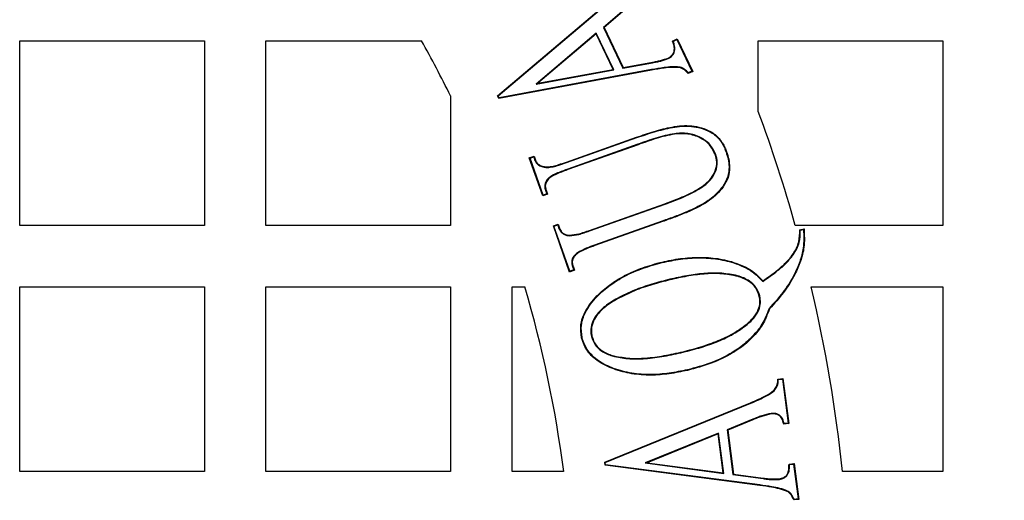
# Model space of a CAD drawing. Units: millimetres. Extents: x 648 to 27489, y 455 to 16615.
# Drawn here: x 26138 to 26258, y 7885 to 7943 of the extents above; entities that cross this region are included whole.
import ezdxf

# ---------------------------------------------------------------- set-up
doc = ezdxf.new("R2010")
doc.units = ezdxf.units.MM
doc.header["$LTSCALE"] = 65

msp = doc.modelspace()

# ---------------------------------------------------------------- linework, layer by layer
at = {"color": 7, "linetype": 'Continuous', "lineweight": 25}
for p, q in [((26196.58, 7934.16), (26211.19, 7946.52)), ((26196.66, 7934.14), (26211.23, 7946.47)), ((26212.05, 7944.67), (26209.49, 7942.5)), ((26212.09, 7944.62), (26209.57, 7942.49)), ((26208.62, 7941.8), (26201.28, 7935.58)), ((26208.6, 7941.7), (26201.51, 7935.68)), ((26208.62, 7941.8), (26208.6, 7941.7)), ((26210.67, 7937.36), (26208.6, 7941.7)), ((26210.76, 7937.31), (26208.62, 7941.8)), ((26209.49, 7942.5), (26211.87, 7937.52)), ((26209.49, 7942.5), (26209.57, 7942.49)), ((26209.57, 7942.49), (26211.9, 7937.59)), ((26138.31, 7918.36), (26138.31, 7940.87)), ((26138.31, 7940.87), (26160.83, 7940.87)), ((26160.83, 7940.87), (26160.83, 7918.36)), ((26168.33, 7918.36), (26168.33, 7940.87)), ((26168.33, 7940.87), (26187.31, 7940.87)), ((26217.94, 7940.83), (26218.49, 7941.09)), ((26218.02, 7940.79), (26218.46, 7941)), ((26218.46, 7941), (26218.49, 7941.09)), ((26218.46, 7941), (26220.3, 7937.15)), ((26218.49, 7941.09), (26220.39, 7937.12)), ((26228.37, 7940.87), (26250.88, 7940.87)), ((26228.37, 7932.26), (26228.37, 7940.87)), ((26250.88, 7940.87), (26250.88, 7918.36)), ((26211.87, 7937.52), (26215.49, 7938.19)), ((26211.9, 7937.59), (26215.48, 7938.25)), ((26215.49, 7938.19), (26215.48, 7938.25)), ((26217.41, 7938.7), (26217.38, 7938.76)), ((26215.38, 7937.28), (26196.74, 7933.83)), ((26215.37, 7937.34), (26196.78, 7933.91)), ((26201.28, 7935.58), (26210.76, 7937.31)), ((26201.51, 7935.68), (26210.67, 7937.36)), ((26210.76, 7937.31), (26210.67, 7937.36)), ((26211.87, 7937.52), (26211.9, 7937.59)), ((26215.37, 7937.34), (26215.38, 7937.28)), ((26218.78, 7937.66), (26218.77, 7937.6)), ((26220.39, 7937.12), (26219.84, 7936.86)), ((26220.3, 7937.15), (26219.85, 7936.94)), ((26220.3, 7937.15), (26220.39, 7937.12)), ((26201.28, 7935.58), (26201.51, 7935.68)), ((26190.84, 7934.14), (26190.84, 7918.36)), ((26196.66, 7934.14), (26196.58, 7934.16)), ((26196.74, 7933.83), (26196.58, 7934.16)), ((26196.78, 7933.91), (26196.66, 7934.14)), ((26196.78, 7933.91), (26196.74, 7933.83)), ((26204.98, 7926.08), (26213.55, 7929.11)), ((26205, 7926.01), (26213.57, 7929.05)), ((26213.57, 7929.05), (26213.55, 7929.11)), ((26213.7, 7928.25), (26205.15, 7925.22)), ((26213.72, 7928.19), (26205.17, 7925.16)), ((26213.7, 7928.25), (26213.72, 7928.19)), ((26200.46, 7926.58), (26201.04, 7926.78)), ((26200.55, 7926.54), (26200.46, 7926.58)), ((26202.09, 7921.96), (26200.46, 7926.58)), ((26200.55, 7926.54), (26201, 7926.7)), ((26202.13, 7922.05), (26200.55, 7926.54)), ((26201, 7926.7), (26201.04, 7926.78)), ((26201, 7926.7), (26201.15, 7926.27)), ((26201.04, 7926.78), (26201.21, 7926.29)), ((26201.15, 7926.27), (26201.21, 7926.29)), ((26205, 7926.01), (26204.98, 7926.08)), ((26223.2, 7927.01), (26223.14, 7926.98)), ((26202.67, 7925.41), (26202.67, 7925.48)), ((26205.15, 7925.22), (26205.17, 7925.16)), ((26202.74, 7924.06), (26202.79, 7924.02)), ((26202.43, 7922.64), (26202.5, 7922.66)), ((26202.43, 7922.64), (26202.59, 7922.21)), ((26202.5, 7922.66), (26202.67, 7922.17)), ((26202.67, 7922.17), (26202.09, 7921.96)), ((26202.13, 7922.05), (26202.09, 7921.96)), ((26202.59, 7922.21), (26202.13, 7922.05)), ((26202.59, 7922.21), (26202.67, 7922.17)), ((26207.8, 7917.74), (26217, 7921)), ((26207.82, 7917.68), (26217.02, 7920.94)), ((26217.02, 7920.94), (26217, 7921)), ((26221.76, 7921.02), (26221.8, 7920.97)), ((26216.68, 7918.88), (26208.43, 7915.95)), ((26216.7, 7918.81), (26208.45, 7915.89)), ((26216.68, 7918.88), (26216.7, 7918.81)), ((26160.83, 7918.36), (26138.31, 7918.36)), ((26190.84, 7918.36), (26168.33, 7918.36)), ((26203.39, 7918.31), (26203.97, 7918.51)), ((26203.47, 7918.27), (26203.39, 7918.31)), ((26205.38, 7912.67), (26203.39, 7918.31)), ((26203.47, 7918.27), (26203.93, 7918.43)), ((26205.42, 7912.76), (26203.47, 7918.27)), ((26203.93, 7918.43), (26203.97, 7918.51)), ((26203.93, 7918.43), (26204.08, 7917.99)), ((26203.97, 7918.51), (26204.14, 7918.01)), ((26204.08, 7917.99), (26204.14, 7918.01)), ((26207.82, 7917.68), (26207.8, 7917.74)), ((26250.88, 7918.36), (26232.89, 7918.36)), ((26233.44, 7917.83), (26233.96, 7917.95)), ((26233.51, 7917.78), (26233.9, 7917.87)), ((26205.37, 7917.09), (26205.38, 7917.15)), ((26208.43, 7915.95), (26208.45, 7915.89)), ((26205.96, 7912.88), (26205.38, 7912.67)), ((26205.88, 7912.92), (26205.42, 7912.76)), ((26205.73, 7913.35), (26205.79, 7913.37)), ((26205.73, 7913.35), (26205.88, 7912.92)), ((26205.79, 7913.37), (26205.96, 7912.88)), ((26205.88, 7912.92), (26205.96, 7912.88)), ((26216.67, 7913.83), (26216.66, 7913.89)), ((26205.42, 7912.76), (26205.38, 7912.67)), ((26217.58, 7911.78), (26217.6, 7911.71)), ((26225.6, 7912.28), (26225.58, 7912.21)), ((26228.92, 7911.52), (26228.93, 7911.6)), ((26138.31, 7910.86), (26160.83, 7910.86)), ((26138.31, 7888.34), (26138.31, 7910.86)), ((26160.83, 7910.86), (26160.83, 7888.34)), ((26168.33, 7888.34), (26168.33, 7910.86)), ((26168.33, 7910.86), (26190.84, 7910.86)), ((26190.84, 7910.86), (26190.84, 7888.34)), ((26198.35, 7888.34), (26198.35, 7910.86)), ((26198.35, 7910.86), (26199.91, 7910.86)), ((26234.83, 7910.86), (26250.88, 7910.86)), ((26250.88, 7910.86), (26250.88, 7888.34)), ((26211.19, 7909.46), (26211.22, 7909.4)), ((26228.57, 7909.75), (26228.5, 7909.73)), ((26229.7, 7908.21), (26229.76, 7908.18)), ((26227.04, 7906.27), (26227, 7906.32)), ((26206.89, 7904.67), (26206.83, 7904.65)), ((26208.03, 7904.82), (26208.1, 7904.83)), ((26210.86, 7902.36), (26210.88, 7902.43)), ((26219.22, 7902.89), (26219.21, 7902.95)), ((26219.74, 7900.75), (26219.75, 7900.68)), ((26230.77, 7899.61), (26231.37, 7899.68)), ((26230.83, 7899.55), (26231.32, 7899.61)), ((26231.32, 7899.61), (26231.37, 7899.68)), ((26231.32, 7899.61), (26232.02, 7894.26)), ((26231.37, 7899.68), (26232.09, 7894.21)), ((26209.66, 7889.48), (26227.45, 7896.74)), ((26209.73, 7889.44), (26227.48, 7896.68)), ((26227.48, 7896.68), (26227.45, 7896.74)), ((26229.94, 7895.43), (26229.95, 7895.36)), ((26227.7, 7894.72), (26224.58, 7893.44)), ((26227.73, 7894.66), (26224.65, 7893.4)), ((26227.7, 7894.72), (26227.73, 7894.66)), ((26232.09, 7894.21), (26231.49, 7894.13)), ((26232.02, 7894.26), (26231.54, 7894.2)), ((26232.02, 7894.26), (26232.09, 7894.21)), ((26223.54, 7893.04), (26214.59, 7889.39)), ((26223.48, 7892.95), (26214.84, 7889.42)), ((26223.54, 7893.04), (26223.48, 7892.95)), ((26224.11, 7888.19), (26223.48, 7892.95)), ((26224.18, 7888.11), (26223.54, 7893.04)), ((26224.58, 7893.44), (26225.3, 7887.97)), ((26224.58, 7893.44), (26224.65, 7893.4)), ((26224.65, 7893.4), (26225.36, 7888.03)), ((26209.73, 7889.44), (26209.66, 7889.48)), ((26209.71, 7889.13), (26209.66, 7889.48)), ((26209.77, 7889.18), (26209.71, 7889.13)), ((26228.58, 7886.65), (26209.71, 7889.13)), ((26209.77, 7889.18), (26209.73, 7889.44)), ((26228.59, 7886.71), (26209.77, 7889.18)), ((26214.59, 7889.39), (26214.84, 7889.42)), ((26214.59, 7889.39), (26224.18, 7888.11)), ((26214.84, 7889.42), (26224.11, 7888.19)), ((26232.13, 7889.24), (26232.74, 7889.32)), ((26232.2, 7889.19), (26232.68, 7889.25)), ((26232.68, 7889.25), (26232.74, 7889.32)), ((26232.68, 7889.25), (26233.24, 7885.01)), ((26232.74, 7889.32), (26233.31, 7884.95)), ((26160.83, 7888.34), (26138.31, 7888.34)), ((26190.84, 7888.34), (26168.33, 7888.34)), ((26204.65, 7888.34), (26198.35, 7888.34)), ((26224.18, 7888.11), (26224.11, 7888.19)), ((26225.3, 7887.97), (26225.36, 7888.03)), ((26225.3, 7887.97), (26228.97, 7887.48)), ((26225.36, 7888.03), (26228.98, 7887.54)), ((26250.88, 7888.34), (26238.64, 7888.34)), ((26228.59, 7886.71), (26228.58, 7886.65)), ((26228.97, 7887.48), (26228.98, 7887.54)), ((26230.96, 7887.39), (26230.95, 7887.45)), ((26231.95, 7885.97), (26231.92, 7885.92)), ((26233.31, 7884.95), (26232.71, 7884.88)), ((26233.24, 7885.01), (26232.75, 7884.95)), ((26233.24, 7885.01), (26233.31, 7884.95))]:
    msp.add_line(p, q, dxfattribs=at)
at = {"color": 7, "linetype": 'Continuous', "lineweight": 25, "flags": 128}
for points in [[(26218.02, 7940.79), (26217.98, 7940.81), (26217.94, 7940.83)], [(26219.85, 7936.94), (26219.85, 7936.9), (26219.84, 7936.86)], [(26224.45, 7927.32), (26224.47, 7927.32), (26224.49, 7927.33), (26224.52, 7927.34)], [(26233.51, 7917.78), (26233.48, 7917.81), (26233.44, 7917.83)], [(26233.9, 7917.87), (26233.93, 7917.91), (26233.96, 7917.95)], [(26228.28, 7905.48), (26228.3, 7905.47), (26228.31, 7905.46), (26228.33, 7905.44)], [(26230.83, 7899.55), (26230.8, 7899.58), (26230.77, 7899.61)], [(26231.54, 7894.2), (26231.51, 7894.17), (26231.49, 7894.13)], [(26232.2, 7889.19), (26232.17, 7889.21), (26232.13, 7889.24)], [(26232.75, 7884.95), (26232.73, 7884.91), (26232.71, 7884.88)]]:
    msp.add_lwpolyline(points, dxfattribs=at)
at = {"color": 7, "linetype": 'Continuous', "lineweight": 25}
for radius in [268.9, 268.58, 268.29, 267.38, 238.27, 230.76, 228.89]:
    msp.add_circle((26059.52, 7869.58), radius, dxfattribs=at)
for radius, start, end in [(146.34, 26.177, 29.1554), (180.11, 15.7139, 20.3641), (146.34, 7.3659, 16.3827), (180.11, 5.9792, 13.248)]:
    msp.add_arc((26059.52, 7869.58), radius, start, end, dxfattribs=at)
for points, knots in [([(26217.38, 7938.76), (26217.54, 7938.86), (26217.82, 7939.03), (26218.08, 7939.41), (26218.18, 7939.85), (26218.1, 7940.33), (26217.99, 7940.67), (26217.94, 7940.83)], [0, 0, 0, 0, 0.2349328, 0.405565, 0.5478537, 0.7922302, 1, 1, 1, 1]), ([(26217.41, 7938.7), (26217.58, 7938.81), (26217.88, 7938.99), (26218.14, 7939.39), (26218.24, 7939.86), (26218.17, 7940.33), (26218.06, 7940.66), (26218.02, 7940.79)], [0, 0, 0, 0, 0.24673, 0.42285, 0.572846, 0.83039, 1, 1, 1, 1]), ([(26215.48, 7938.25), (26215.65, 7938.28), (26215.98, 7938.34), (26216.62, 7938.49), (26217.08, 7938.65), (26217.38, 7938.76)], [0, 0, 0, 0, 0.257606, 0.515269, 1, 1, 1, 1]), ([(26215.49, 7938.19), (26215.66, 7938.22), (26215.99, 7938.28), (26216.64, 7938.42), (26217.1, 7938.59), (26217.41, 7938.7)], [0, 0, 0, 0, 0.255395, 0.510845, 1, 1, 1, 1]), ([(26218.78, 7937.66), (26218.47, 7937.68), (26217.84, 7937.71), (26216.7, 7937.57), (26215.88, 7937.43), (26215.37, 7937.34)], [0, 0, 0, 0, 0.27521, 0.54953, 1, 1, 1, 1]), ([(26218.77, 7937.6), (26218.46, 7937.61), (26217.84, 7937.65), (26216.7, 7937.5), (26215.89, 7937.36), (26215.38, 7937.28)], [0, 0, 0, 0, 0.274536, 0.548151, 1, 1, 1, 1]), ([(26219.84, 7936.86), (26219.73, 7936.97), (26219.55, 7937.17), (26219.24, 7937.42), (26218.98, 7937.55), (26218.82, 7937.59), (26218.77, 7937.6)], [0, 0, 0, 0, 0.349481, 0.619356, 0.891518, 1, 1, 1, 1]), ([(26219.85, 7936.94), (26219.75, 7937.05), (26219.56, 7937.24), (26219.26, 7937.49), (26219, 7937.61), (26218.84, 7937.65), (26218.78, 7937.66)], [0, 0, 0, 0, 0.350893, 0.612167, 0.875385, 1, 1, 1, 1]), ([(26213.55, 7929.11), (26214.26, 7929.35), (26215.68, 7929.84), (26217.53, 7930.31), (26219.07, 7930.53), (26220.27, 7930.52), (26221.45, 7930.29), (26222.63, 7929.84), (26223.66, 7929.01), (26224.23, 7928.08), (26224.45, 7927.5), (26224.52, 7927.34)], [0, 0, 0, 0, 0.180546, 0.360813, 0.456078, 0.551081, 0.647511, 0.74363, 0.851054, 0.958051, 1, 1, 1, 1]), ([(26213.57, 7929.05), (26214.28, 7929.29), (26215.71, 7929.78), (26217.55, 7930.25), (26219.07, 7930.46), (26220.24, 7930.46), (26221.41, 7930.24), (26222.56, 7929.8), (26223.59, 7929), (26224.16, 7928.07), (26224.39, 7927.49), (26224.45, 7927.32)], [0, 0, 0, 0, 0.18203, 0.363776, 0.457956, 0.551882, 0.647169, 0.742175, 0.84875, 0.954921, 1, 1, 1, 1]), ([(26223.2, 7927.01), (26222.99, 7927.44), (26222.56, 7928.3), (26221.3, 7929.17), (26219.8, 7929.65), (26217.91, 7929.56), (26215.89, 7929.02), (26214.43, 7928.51), (26213.7, 7928.25)], [0, 0, 0, 0, 0.133511, 0.263693, 0.415253, 0.567617, 0.783498, 1, 1, 1, 1]), ([(26223.14, 7926.98), (26222.93, 7927.41), (26222.52, 7928.25), (26221.28, 7929.11), (26219.8, 7929.59), (26217.93, 7929.5), (26215.91, 7928.96), (26214.45, 7928.45), (26213.72, 7928.19)], [0, 0, 0, 0, 0.131797, 0.260905, 0.411769, 0.563515, 0.781436, 1, 1, 1, 1]), ([(26224.45, 7927.32), (26224.55, 7927.02), (26224.73, 7926.42), (26224.86, 7925.38), (26224.71, 7924.21), (26224.1, 7923.12), (26223.33, 7922.21), (26222.53, 7921.54), (26221.99, 7921.18), (26221.76, 7921.02)], [0, 0, 0, 0, 0.125169, 0.249919, 0.417861, 0.585842, 0.738531, 0.891392, 1, 1, 1, 1]), ([(26224.52, 7927.34), (26224.61, 7927.03), (26224.8, 7926.42), (26224.93, 7925.36), (26224.77, 7924.17), (26224.15, 7923.07), (26223.36, 7922.15), (26222.56, 7921.48), (26222.02, 7921.12), (26221.8, 7920.97)], [0, 0, 0, 0, 0.126142, 0.251859, 0.420771, 0.589672, 0.742636, 0.895776, 1, 1, 1, 1]), ([(26201.15, 7926.27), (26201.22, 7926.14), (26201.35, 7925.87), (26201.76, 7925.58), (26202.21, 7925.45), (26202.53, 7925.42), (26202.67, 7925.41)], [0, 0, 0, 0, 0.2411257, 0.4810507, 0.7813324, 1, 1, 1, 1]), ([(26201.21, 7926.29), (26201.28, 7926.16), (26201.41, 7925.89), (26201.82, 7925.63), (26202.25, 7925.51), (26202.55, 7925.49), (26202.67, 7925.48)], [0, 0, 0, 0, 0.2520663, 0.4907639, 0.7943324, 1, 1, 1, 1]), ([(26202.67, 7925.48), (26202.91, 7925.5), (26203.37, 7925.55), (26204.14, 7925.79), (26204.67, 7925.97), (26204.98, 7926.08)], [0, 0, 0, 0, 0.294608, 0.587641, 1, 1, 1, 1]), ([(26202.67, 7925.41), (26202.9, 7925.44), (26203.37, 7925.48), (26204.15, 7925.72), (26204.69, 7925.91), (26205, 7926.01)], [0, 0, 0, 0, 0.292014, 0.582556, 1, 1, 1, 1]), ([(26217, 7921), (26217.71, 7921.26), (26219.12, 7921.79), (26220.78, 7922.59), (26221.95, 7923.38), (26222.67, 7924.1), (26223.19, 7925), (26223.4, 7926.04), (26223.22, 7926.68), (26223.14, 7926.98)], [0, 0, 0, 0, 0.237529, 0.4745, 0.577778, 0.680583, 0.791106, 0.902538, 1, 1, 1, 1]), ([(26217.02, 7920.94), (26217.73, 7921.2), (26219.14, 7921.73), (26220.81, 7922.53), (26221.99, 7923.33), (26222.72, 7924.06), (26223.25, 7924.98), (26223.46, 7926.04), (26223.28, 7926.7), (26223.2, 7927.01)], [0, 0, 0, 0, 0.234984, 0.46943, 0.57358, 0.677249, 0.788911, 0.901476, 1, 1, 1, 1]), ([(26205.15, 7925.22), (26204.79, 7925.09), (26204.2, 7924.87), (26203.37, 7924.53), (26202.95, 7924.22), (26202.74, 7924.06)], [0, 0, 0, 0, 0.419627, 0.706914, 1, 1, 1, 1]), ([(26205.17, 7925.16), (26204.82, 7925.03), (26204.23, 7924.81), (26203.41, 7924.47), (26203, 7924.17), (26202.79, 7924.02)], [0, 0, 0, 0, 0.424731, 0.70958, 1, 1, 1, 1]), ([(26202.74, 7924.06), (26202.63, 7923.91), (26202.43, 7923.65), (26202.32, 7923.19), (26202.37, 7922.87), (26202.42, 7922.69), (26202.43, 7922.64)], [0, 0, 0, 0, 0.3658798, 0.6349595, 0.9038163, 1, 1, 1, 1]), ([(26202.79, 7924.02), (26202.67, 7923.87), (26202.48, 7923.61), (26202.39, 7923.16), (26202.44, 7922.86), (26202.48, 7922.7), (26202.5, 7922.66)], [0, 0, 0, 0, 0.383225, 0.65107, 0.918443, 1, 1, 1, 1]), ([(26221.76, 7921.02), (26221.09, 7920.68), (26219.94, 7920.09), (26218.22, 7919.43), (26217.19, 7919.06), (26216.68, 7918.88)], [0, 0, 0, 0, 0.409319, 0.704518, 1, 1, 1, 1]), ([(26221.8, 7920.97), (26221.13, 7920.63), (26219.97, 7920.04), (26218.25, 7919.37), (26217.22, 7919), (26216.7, 7918.81)], [0, 0, 0, 0, 0.408227, 0.703971, 1, 1, 1, 1]), ([(26204.08, 7917.99), (26204.15, 7917.83), (26204.29, 7917.54), (26204.65, 7917.26), (26205.02, 7917.13), (26205.26, 7917.1), (26205.37, 7917.09)], [0, 0, 0, 0, 0.310741, 0.556058, 0.800692, 1, 1, 1, 1]), ([(26204.14, 7918.01), (26204.22, 7917.85), (26204.35, 7917.57), (26204.7, 7917.3), (26205.05, 7917.19), (26205.28, 7917.16), (26205.38, 7917.15)], [0, 0, 0, 0, 0.325419, 0.569732, 0.813356, 1, 1, 1, 1]), ([(26205.37, 7917.09), (26205.75, 7917.13), (26206.36, 7917.2), (26207.17, 7917.45), (26207.6, 7917.6), (26207.82, 7917.68)], [0, 0, 0, 0, 0.453038, 0.726328, 1, 1, 1, 1]), ([(26205.38, 7917.15), (26205.76, 7917.2), (26206.36, 7917.27), (26207.16, 7917.52), (26207.58, 7917.67), (26207.8, 7917.74)], [0, 0, 0, 0, 0.458057, 0.72885, 1, 1, 1, 1]), ([(26228.92, 7911.52), (26229.54, 7911.94), (26230.54, 7912.63), (26231.8, 7913.73), (26232.75, 7914.84), (26233.48, 7916.21), (26233.5, 7917.27), (26233.51, 7917.78)], [0, 0, 0, 0, 0.276689, 0.446223, 0.615203, 0.814598, 1, 1, 1, 1]), ([(26228.93, 7911.6), (26229.55, 7912.03), (26230.55, 7912.71), (26231.78, 7913.81), (26232.72, 7914.91), (26233.43, 7916.27), (26233.44, 7917.33), (26233.44, 7917.83)], [0, 0, 0, 0, 0.279108, 0.446565, 0.613475, 0.814684, 1, 1, 1, 1]), ([(26233.9, 7917.87), (26233.93, 7917.11), (26233.99, 7915.77), (26233.47, 7913.89), (26232.66, 7912.05), (26231.41, 7910.11), (26230.27, 7908.85), (26229.7, 7908.21)], [0, 0, 0, 0, 0.209425, 0.368058, 0.531176, 0.763146, 1, 1, 1, 1]), ([(26233.96, 7917.95), (26234, 7917.19), (26234.07, 7915.85), (26233.57, 7913.97), (26232.77, 7912.1), (26231.51, 7910.12), (26230.34, 7908.83), (26229.76, 7908.18)], [0, 0, 0, 0, 0.206893, 0.364006, 0.525594, 0.760174, 1, 1, 1, 1]), ([(26208.43, 7915.95), (26208.09, 7915.83), (26207.37, 7915.56), (26206.52, 7915.16), (26205.93, 7914.71), (26205.69, 7914.31), (26205.6, 7913.87), (26205.67, 7913.56), (26205.72, 7913.38), (26205.73, 7913.35)], [0, 0, 0, 0, 0.25927, 0.545841, 0.661667, 0.779075, 0.865875, 0.979317, 1, 1, 1, 1]), ([(26208.45, 7915.89), (26208.11, 7915.77), (26207.4, 7915.5), (26206.57, 7915.11), (26206, 7914.68), (26205.76, 7914.31), (26205.67, 7913.89), (26205.73, 7913.58), (26205.78, 7913.41), (26205.79, 7913.37)], [0, 0, 0, 0, 0.265552, 0.550668, 0.664626, 0.780301, 0.864096, 0.971263, 1, 1, 1, 1]), ([(26216.66, 7913.89), (26217.4, 7914.05), (26218.88, 7914.35), (26221.16, 7914.51), (26223.44, 7914.36), (26225.36, 7913.91), (26226.87, 7913.27), (26228.01, 7912.58), (26228.62, 7911.93), (26228.93, 7911.6)], [0, 0, 0, 0, 0.173498, 0.346728, 0.521797, 0.696507, 0.796815, 0.896925, 1, 1, 1, 1]), ([(26216.67, 7913.83), (26217.41, 7913.98), (26218.89, 7914.29), (26221.17, 7914.45), (26223.45, 7914.29), (26225.38, 7913.84), (26226.89, 7913.19), (26228.02, 7912.49), (26228.62, 7911.84), (26228.92, 7911.52)], [0, 0, 0, 0, 0.173691, 0.347113, 0.522416, 0.697348, 0.798075, 0.898589, 1, 1, 1, 1]), ([(26206.83, 7904.65), (26206.77, 7905.18), (26206.63, 7906.23), (26207.14, 7907.66), (26207.87, 7908.81), (26208.88, 7909.98), (26210.26, 7911.16), (26212.15, 7912.33), (26214.3, 7913.24), (26215.87, 7913.68), (26216.66, 7913.89)], [0, 0, 0, 0, 0.106522, 0.213366, 0.298564, 0.383946, 0.526337, 0.668904, 0.834277, 1, 1, 1, 1]), ([(26206.89, 7904.67), (26206.83, 7905.19), (26206.7, 7906.22), (26207.2, 7907.62), (26207.91, 7908.76), (26208.91, 7909.92), (26210.29, 7911.1), (26212.17, 7912.26), (26214.31, 7913.18), (26215.89, 7913.61), (26216.67, 7913.83)], [0, 0, 0, 0, 0.105311, 0.211205, 0.296, 0.380979, 0.523387, 0.665971, 0.832806, 1, 1, 1, 1]), ([(26217.58, 7911.78), (26216.86, 7911.59), (26215.4, 7911.22), (26213.24, 7910.48), (26211.88, 7909.8), (26211.19, 7909.46)], [0, 0, 0, 0, 0.330504, 0.663623, 1, 1, 1, 1]), ([(26217.6, 7911.71), (26216.87, 7911.53), (26215.41, 7911.15), (26213.26, 7910.42), (26211.9, 7909.74), (26211.22, 7909.4)], [0, 0, 0, 0, 0.33138, 0.664067, 1, 1, 1, 1]), ([(26225.6, 7912.28), (26224.97, 7912.38), (26223.7, 7912.6), (26221.7, 7912.51), (26219.65, 7912.24), (26218.28, 7911.93), (26217.58, 7911.78)], [0, 0, 0, 0, 0.23519, 0.476525, 0.737405, 1, 1, 1, 1]), ([(26225.58, 7912.21), (26224.96, 7912.32), (26223.7, 7912.54), (26221.71, 7912.44), (26219.66, 7912.18), (26218.29, 7911.87), (26217.6, 7911.71)], [0, 0, 0, 0, 0.234791, 0.475719, 0.737, 1, 1, 1, 1]), ([(26228.5, 7909.73), (26228.37, 7910.1), (26228.12, 7910.81), (26227.14, 7911.67), (26226.24, 7912.04), (26225.66, 7912.19), (26225.58, 7912.21)], [0, 0, 0, 0, 0.283161, 0.553177, 0.939619, 1, 1, 1, 1]), ([(26228.57, 7909.75), (26228.44, 7910.11), (26228.18, 7910.83), (26227.21, 7911.71), (26226.28, 7912.1), (26225.69, 7912.25), (26225.6, 7912.28)], [0, 0, 0, 0, 0.277961, 0.549903, 0.932245, 1, 1, 1, 1]), ([(26211.19, 7909.46), (26210.68, 7909.16), (26209.9, 7908.7), (26209.01, 7907.89), (26208.41, 7907.14), (26207.99, 7906.21), (26207.93, 7905.38), (26208.01, 7904.93), (26208.03, 7904.82)], [0, 0, 0, 0, 0.29578, 0.445916, 0.595534, 0.770097, 0.946167, 1, 1, 1, 1]), ([(26211.22, 7909.4), (26210.71, 7909.1), (26209.95, 7908.65), (26209.06, 7907.85), (26208.47, 7907.11), (26208.06, 7906.21), (26207.99, 7905.39), (26208.08, 7904.94), (26208.1, 7904.83)], [0, 0, 0, 0, 0.297032, 0.44781, 0.598058, 0.770614, 0.944657, 1, 1, 1, 1]), ([(26227, 7906.32), (26227.28, 7906.57), (26227.84, 7907.08), (26228.4, 7907.99), (26228.64, 7908.92), (26228.55, 7909.47), (26228.5, 7909.73)], [0, 0, 0, 0, 0.286685, 0.575798, 0.799353, 1, 1, 1, 1]), ([(26227.04, 7906.27), (26227.32, 7906.52), (26227.88, 7907.03), (26228.45, 7907.94), (26228.7, 7908.89), (26228.61, 7909.47), (26228.57, 7909.75)], [0, 0, 0, 0, 0.281499, 0.565251, 0.791249, 1, 1, 1, 1]), ([(26229.7, 7908.21), (26229.57, 7907.86), (26229.32, 7907.21), (26228.85, 7906.28), (26228.47, 7905.75), (26228.28, 7905.48)], [0, 0, 0, 0, 0.364825, 0.680351, 1, 1, 1, 1]), ([(26229.76, 7908.18), (26229.62, 7907.83), (26229.37, 7907.17), (26228.91, 7906.24), (26228.53, 7905.71), (26228.33, 7905.44)], [0, 0, 0, 0, 0.364003, 0.67995, 1, 1, 1, 1]), ([(26219.21, 7902.95), (26219.93, 7903.14), (26221.39, 7903.52), (26223.44, 7904.25), (26225.35, 7905.12), (26226.45, 7905.92), (26227, 7906.32)], [0, 0, 0, 0, 0.263435, 0.527041, 0.761237, 1, 1, 1, 1]), ([(26219.22, 7902.89), (26219.95, 7903.08), (26221.41, 7903.45), (26223.46, 7904.18), (26225.38, 7905.06), (26226.49, 7905.87), (26227.04, 7906.27)], [0, 0, 0, 0, 0.26252, 0.525208, 0.760303, 1, 1, 1, 1]), ([(26219.75, 7900.68), (26219.01, 7900.53), (26217.53, 7900.22), (26215.26, 7900.04), (26212.97, 7900.21), (26210.79, 7900.76), (26208.92, 7901.64), (26207.71, 7902.74), (26207.11, 7903.78), (26206.92, 7904.36), (26206.83, 7904.65)], [0, 0, 0, 0, 0.1530753, 0.305868, 0.4608128, 0.615457, 0.7579962, 0.8765355, 0.9381277, 1, 1, 1, 1]), ([(26219.74, 7900.75), (26219, 7900.59), (26217.52, 7900.29), (26215.24, 7900.11), (26212.95, 7900.28), (26210.79, 7900.83), (26208.94, 7901.71), (26207.76, 7902.79), (26207.17, 7903.81), (26206.99, 7904.38), (26206.89, 7904.67)], [0, 0, 0, 0, 0.1541501, 0.308013, 0.4640801, 0.6198388, 0.7603224, 0.8781505, 0.9389369, 1, 1, 1, 1]), ([(26208.03, 7904.82), (26208.16, 7904.46), (26208.41, 7903.75), (26209.35, 7902.91), (26210.22, 7902.55), (26210.76, 7902.39), (26210.86, 7902.36)], [0, 0, 0, 0, 0.289693, 0.564211, 0.924602, 1, 1, 1, 1]), ([(26208.1, 7904.83), (26208.23, 7904.47), (26208.48, 7903.77), (26209.41, 7902.95), (26210.26, 7902.6), (26210.79, 7902.45), (26210.88, 7902.43)], [0, 0, 0, 0, 0.295297, 0.56775, 0.931954, 1, 1, 1, 1]), ([(26228.28, 7905.48), (26227.83, 7904.99), (26226.92, 7903.99), (26225, 7902.67), (26222.6, 7901.51), (26220.7, 7901), (26219.74, 7900.75)], [0, 0, 0, 0, 0.200644, 0.406986, 0.69949, 1, 1, 1, 1]), ([(26228.33, 7905.44), (26227.88, 7904.94), (26226.97, 7903.94), (26225.03, 7902.61), (26222.63, 7901.45), (26220.72, 7900.94), (26219.75, 7900.68)], [0, 0, 0, 0, 0.200988, 0.407685, 0.699847, 1, 1, 1, 1]), ([(26210.86, 7902.36), (26211.47, 7902.25), (26212.71, 7902.03), (26214.75, 7902.1), (26216.93, 7902.38), (26218.46, 7902.72), (26219.22, 7902.89)], [0, 0, 0, 0, 0.2196002, 0.444778, 0.7213723, 1, 1, 1, 1]), ([(26210.88, 7902.43), (26211.48, 7902.32), (26212.71, 7902.09), (26214.75, 7902.16), (26216.92, 7902.44), (26218.44, 7902.78), (26219.21, 7902.95)], [0, 0, 0, 0, 0.21942, 0.444423, 0.721197, 1, 1, 1, 1]), ([(26227.45, 7896.74), (26228.09, 7897.01), (26229.06, 7897.43), (26230.17, 7898.07), (26230.62, 7898.7), (26230.76, 7899.19), (26230.77, 7899.49), (26230.77, 7899.61)], [0, 0, 0, 0, 0.443811, 0.680787, 0.804398, 0.928134, 1, 1, 1, 1]), ([(26227.48, 7896.68), (26228.12, 7896.95), (26229.1, 7897.37), (26230.22, 7898.03), (26230.68, 7898.67), (26230.82, 7899.16), (26230.83, 7899.45), (26230.83, 7899.55)], [0, 0, 0, 0, 0.446005, 0.683984, 0.811545, 0.939231, 1, 1, 1, 1]), ([(26229.94, 7895.43), (26229.56, 7895.34), (26228.99, 7895.2), (26228.25, 7894.94), (26227.89, 7894.79), (26227.7, 7894.72)], [0, 0, 0, 0, 0.49632, 0.747967, 1, 1, 1, 1]), ([(26229.95, 7895.36), (26229.57, 7895.27), (26229, 7895.14), (26228.27, 7894.88), (26227.91, 7894.73), (26227.73, 7894.66)], [0, 0, 0, 0, 0.496325, 0.74797, 1, 1, 1, 1]), ([(26231.54, 7894.2), (26231.46, 7894.48), (26231.35, 7894.87), (26230.98, 7895.25), (26230.63, 7895.4), (26230.26, 7895.45), (26230.03, 7895.43), (26229.94, 7895.43)], [0, 0, 0, 0, 0.377969, 0.517869, 0.690931, 0.877957, 1, 1, 1, 1]), ([(26231.49, 7894.13), (26231.41, 7894.41), (26231.31, 7894.79), (26230.98, 7895.16), (26230.66, 7895.32), (26230.3, 7895.39), (26230.05, 7895.37), (26229.95, 7895.36)], [0, 0, 0, 0, 0.383116, 0.51917, 0.655379, 0.864845, 1, 1, 1, 1]), ([(26230.95, 7887.45), (26231.14, 7887.5), (26231.46, 7887.57), (26231.82, 7887.84), (26232.04, 7888.22), (26232.12, 7888.7), (26232.13, 7889.06), (26232.13, 7889.24)], [0, 0, 0, 0, 0.240555, 0.403545, 0.542139, 0.777086, 1, 1, 1, 1]), ([(26230.96, 7887.39), (26231.16, 7887.43), (26231.49, 7887.51), (26231.86, 7887.8), (26232.1, 7888.19), (26232.19, 7888.67), (26232.19, 7889.02), (26232.2, 7889.19)], [0, 0, 0, 0, 0.244682, 0.415363, 0.560486, 0.800733, 1, 1, 1, 1]), ([(26231.92, 7885.92), (26231.61, 7886.03), (26230.99, 7886.26), (26229.86, 7886.46), (26229.06, 7886.58), (26228.58, 7886.65)], [0, 0, 0, 0, 0.288682, 0.576285, 1, 1, 1, 1]), ([(26231.95, 7885.97), (26231.64, 7886.09), (26231.01, 7886.32), (26229.88, 7886.53), (26229.07, 7886.64), (26228.59, 7886.71)], [0, 0, 0, 0, 0.28955, 0.578048, 1, 1, 1, 1]), ([(26228.97, 7887.48), (26229.14, 7887.46), (26229.47, 7887.41), (26230.14, 7887.35), (26230.63, 7887.37), (26230.96, 7887.39)], [0, 0, 0, 0, 0.253626, 0.507308, 1, 1, 1, 1]), ([(26228.98, 7887.54), (26229.15, 7887.52), (26229.48, 7887.48), (26230.14, 7887.42), (26230.63, 7887.44), (26230.95, 7887.45)], [0, 0, 0, 0, 0.2558672, 0.5117917, 1, 1, 1, 1]), ([(26232.71, 7884.88), (26232.64, 7885.01), (26232.52, 7885.27), (26232.29, 7885.65), (26232.05, 7885.83), (26231.92, 7885.92)], [0, 0, 0, 0, 0.329653, 0.653754, 1, 1, 1, 1]), ([(26232.75, 7884.95), (26232.68, 7885.08), (26232.56, 7885.34), (26232.32, 7885.72), (26232.08, 7885.89), (26231.95, 7885.97)], [0, 0, 0, 0, 0.330908, 0.654488, 1, 1, 1, 1])]:
    msp.add_open_spline(points, degree=3, knots=knots, dxfattribs=at)

doc.saveas('drawing.dxf')
